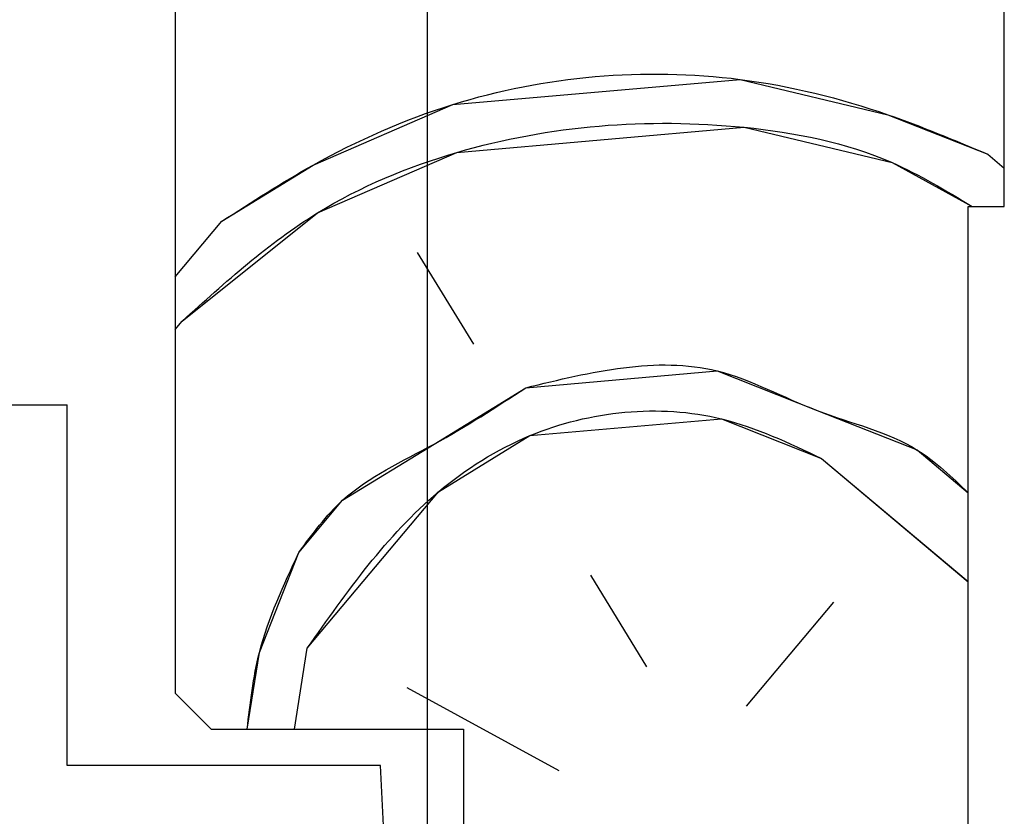
# Paper-space layout 'Feuille 1' of a CAD drawing. Extents: x 118 to 319, y -11 to 282.
# Drawn here: x 293 to 307, y 59 to 70 of the extents above; entities that cross this region are included whole.
import ezdxf

# ---------------------------------------------------------------- set-up
doc = ezdxf.new("R2010")
doc.units = 0
doc.header["$PDSIZE"] = -1
doc.linetypes.add('SLD-CONTINUE', pattern=[0])
doc.layers.get('0').update_dxf_attribs({"linetype": 'CONTINUOUS'})
doc.layers.get('Defpoints').update_dxf_attribs({"linetype": 'CONTINUOUS'})
doc.styles.add('SLDTEXTSTYLE0', font='TXT', dxfattribs={"width": 0.75})
doc.dimstyles.new('SLDDIMSTYLE1', dxfattribs={"dimtxt": 2.910417, "dimasz": 1.016, "dimexe": 0, "dimexo": 0.0625, "dimgap": 0.727604, "dimtad": 1, "dimlfac": 4, "dimrnd": 1e-09, "dimzin": 12, "dimdsep": 46, "dimtxsty": 'SLDTEXTSTYLE0', "dimblk1": 'DOT', "dimblk2": 'DOT', "dimsah": 1, "dimcen": 0.09, "dimadec": 0, "dimazin": 0, "dimtfac": 1, "dimtofl": 0, "dimtmove": 0, "dimatfit": 3, "dimldrblk": 'DOT', "dimfxl": 1, "dimtolj": 1, "dimtzin": 12, "dimarcsym": 0})

# ---------------------------------------------------------------- blocks, each defined once
blk = doc.blocks.new('_DOT')
at = {"color": 0, "linetype": 'ByBlock'}
blk.add_line((-0.5, 0), (-1, 0), dxfattribs=at)
at = {"color": 0, "linetype": 'ByBlock', "const_width": 0.5}
blk.add_lwpolyline([(-0.25, 0, 1), (0.25, 0, 1)], format="xyb", close=True, dxfattribs=at)
blk = doc.blocks.new('*D50')
at = {"color": 0, "linetype": 'SLD-CONTINUE', "lineweight": -2}
for p, q in [((239.166, 65.008), (239.166, 73.488)), ((297.808, 73.488), (240.182, 73.488)), ((298.824, 47.508), (298.824, 73.488))]:
    blk.add_line(p, q, dxfattribs=at)
at = {"layer": 'Defpoints', "color": 0}
for p in [(239.166, 73.488), (239.166, 64.946), (298.824, 47.446)]:
    blk.add_point(p, dxfattribs=at)
at = {"color": 0, "lineweight": -2, "xscale": 1.016, "yscale": 1.016, "zscale": 1.016, "rotation": 180}
blk.add_blockref('_DOT', (239.166, 73.488), dxfattribs=at)
at = {"color": 0, "lineweight": -2, "xscale": 1.016, "yscale": 1.016, "zscale": 1.016}
blk.add_blockref('_DOT', (298.824, 73.488), dxfattribs=at)
at = {"color": 0, "insert": (268.995, 78.096), "char_height": 2.91042, "attachment_point": 5, "style": 'SLDTEXTSTYLE0'}
blk.add_mtext('\\A1;Cote nominale du\\Psemi-fixe (L2) : 530', dxfattribs=at)
blk = doc.blocks.new('SW_HATCH_0')
at = {"color": 0, "linetype": 'SLD-CONTINUE'}
for p, q in [((11.271, -6.372), (11.5, -6.564)), ((0, -8.07), (0.645, -7.302)), ((4.14, -9.004), (3.359, -7.734)), ((0, -8.804), (0.097, -8.688)), ((8.963, -10.589), (11, -12.299)), ((5.759, -12.208), (6.539, -13.478)), ((7.925, -14.026), (9.137, -12.582)), ((1.653, -14.346), (1.832, -13.221)), ((5.327, -14.923), (3.218, -13.769))]:
    blk.add_line(p, q, dxfattribs=at)
at = {"color": 0, "linetype": 'SLD-CONTINUE', "flags": 128}
for points in [[(0.645, -7.302), (1.915, -6.522), (3.849, -5.683), (7.834, -5.334), (9.885, -5.824), (11.271, -6.372)], [(0.645, -7.302), (1.915, -6.522), (3.849, -5.683), (7.834, -5.334), (9.885, -5.824), (11.271, -6.372)], [(0.645, -7.302), (1.915, -6.522), (3.849, -5.683), (7.834, -5.334), (9.885, -5.824), (11.271, -6.372)], [(0.645, -7.302), (1.915, -6.522), (3.849, -5.683), (7.834, -5.334), (9.885, -5.824), (11.271, -6.372)], [(0.097, -8.688), (1.973, -7.186), (3.907, -6.347), (7.892, -5.999), (9.943, -6.488), (11.053, -7.096)], [(0.097, -8.688), (1.973, -7.186), (3.907, -6.347), (7.892, -5.999), (9.943, -6.488), (11.053, -7.096)], [(0.097, -8.688), (1.973, -7.186), (3.907, -6.347), (7.892, -5.999), (9.943, -6.488), (11.053, -7.096)], [(0.097, -8.688), (1.973, -7.186), (3.907, -6.347), (7.892, -5.999), (9.943, -6.488), (11.053, -7.096)], [(4.862, -9.61), (7.519, -9.377), (8.905, -9.925), (10.291, -10.473), (11, -11.068)], [(4.862, -9.61), (7.519, -9.377), (8.905, -9.925), (10.291, -10.473), (11, -11.068)], [(4.862, -9.61), (7.519, -9.377), (8.905, -9.925), (10.291, -10.473), (11, -11.068)], [(4.862, -9.61), (7.519, -9.377), (8.905, -9.925), (10.291, -10.473), (11, -11.068)], [(1.716, -11.893), (2.322, -11.17), (3.592, -10.39), (4.862, -9.61)], [(1.716, -11.893), (2.322, -11.17), (3.592, -10.39), (4.862, -9.61)], [(1.716, -11.893), (2.322, -11.17), (3.592, -10.39), (4.862, -9.61)], [(1.716, -11.893), (2.322, -11.17), (3.592, -10.39), (4.862, -9.61)], [(1.832, -13.221), (3.65, -11.054), (4.92, -10.274), (7.577, -10.041), (8.963, -10.589)], [(1.832, -13.221), (3.65, -11.054), (4.92, -10.274), (7.577, -10.041), (8.963, -10.589)], [(1.832, -13.221), (3.65, -11.054), (4.92, -10.274), (7.577, -10.041), (8.963, -10.589)], [(1.832, -13.221), (3.65, -11.054), (4.92, -10.274), (7.577, -10.041), (8.963, -10.589)], [(0.998, -14.346), (1.168, -13.279), (1.716, -11.893)], [(0.998, -14.346), (1.168, -13.279), (1.716, -11.893)], [(0.998, -14.346), (1.168, -13.279), (1.716, -11.893)], [(0.998, -14.346), (1.168, -13.279), (1.716, -11.893)]]:
    blk.add_lwpolyline(points, dxfattribs=at)

psp = doc.layouts.new('Feuille 1')

# ---------------------------------------------------------------- linework, layer by layer
at = {"color": 7, "linetype": 'SLD-CONTINUE'}
for p, q in [((295.3242, 75.69575), (295.3242, 60.94575)), ((306.8242, 67.69575), (306.8242, 74.19575)), ((306.59518, 68.41957), (306.8242, 68.2274)), ((306.59518, 68.41957), (306.8242, 68.2274)), ((306.59518, 68.41957), (306.8242, 68.2274)), ((306.59518, 68.41957), (306.8242, 68.2274)), ((306.32419, 55.69575), (306.32419, 67.69575)), ((306.32419, 67.69575), (306.8242, 67.69575)), ((295.3242, 66.72135), (295.9691, 67.48992)), ((295.3242, 66.72135), (295.9691, 67.48992)), ((295.3242, 66.72135), (295.9691, 67.48992)), ((295.3242, 66.72135), (295.9691, 67.48992)), ((299.46402, 65.78804), (298.68368, 67.0582)), ((299.46402, 65.78804), (298.68368, 67.0582)), ((299.46402, 65.78804), (298.68368, 67.0582)), ((299.46402, 65.78804), (298.68368, 67.0582)), ((295.3242, 65.98797), (295.42117, 66.10354)), ((295.3242, 65.98797), (295.42117, 66.10354)), ((295.3242, 65.98797), (295.42117, 66.10354)), ((295.3242, 65.98797), (295.42117, 66.10354)), ((273.03829, 64.94575), (293.82419, 64.94575)), ((293.82419, 59.94575), (293.82419, 64.94575)), ((304.28729, 64.20237), (306.32419, 62.4932)), ((304.28729, 64.20237), (306.32419, 62.4932)), ((304.28729, 64.20237), (306.32419, 62.4932)), ((304.28729, 64.20237), (306.32419, 62.4932)), ((301.08283, 62.58359), (301.86315, 61.31343)), ((301.08283, 62.58359), (301.86315, 61.31343)), ((301.08283, 62.58359), (301.86315, 61.31343)), ((301.08283, 62.58359), (301.86315, 61.31343)), ((303.24953, 60.76551), (304.46157, 62.20998)), ((303.24953, 60.76551), (304.46157, 62.20998)), ((303.24953, 60.76551), (304.46157, 62.20998)), ((303.24953, 60.76551), (304.46157, 62.20998)), ((296.97721, 60.44575), (297.15615, 61.57087)), ((296.97721, 60.44575), (297.15615, 61.57087)), ((296.97721, 60.44575), (297.15615, 61.57087)), ((296.97721, 60.44575), (297.15615, 61.57087)), ((295.3242, 60.94575), (295.82419, 60.44575)), ((300.65112, 59.86899), (298.54252, 61.02293)), ((300.65112, 59.86899), (298.54252, 61.02293)), ((300.65112, 59.86899), (298.54252, 61.02293)), ((300.65112, 59.86899), (298.54252, 61.02293)), ((295.82419, 60.44575), (299.32419, 60.44575)), ((299.32419, 60.44575), (299.32419, 47.69575)), ((298.1691, 59.94575), (293.82419, 59.94575)), ((298.8242, 47.44575), (298.1691, 59.94575))]:
    psp.add_line(p, q, dxfattribs=at)
for points, knots in [([(295.96909, 67.48991), (296.38708, 67.7592), (297.39621, 68.40933), (299.72603, 69.44312), (302.55615, 69.69073), (305.03008, 69.07722), (306.13676, 68.61219), (306.59517, 68.41958)], [0, 0, 0, 0, 0.13312584, 0.32139405, 0.67860735, 0.86687486, 1, 1, 1, 1]), ([(295.96909, 67.48991), (296.38708, 67.7592), (297.39621, 68.40933), (299.72603, 69.44312), (302.55615, 69.69073), (305.03008, 69.07722), (306.13676, 68.61219), (306.59517, 68.41958)], [0, 0, 0, 0, 0.13312584, 0.32139405, 0.67860735, 0.86687486, 1, 1, 1, 1]), ([(295.96909, 67.48991), (296.38708, 67.7592), (297.39621, 68.40933), (299.72603, 69.44312), (302.55615, 69.69073), (305.03008, 69.07722), (306.13676, 68.61219), (306.59517, 68.41958)], [0, 0, 0, 0, 0.13312584, 0.32139405, 0.67860735, 0.86687486, 1, 1, 1, 1]), ([(295.96909, 67.48991), (296.38708, 67.7592), (297.39621, 68.40933), (299.72603, 69.44312), (302.55615, 69.69073), (305.03008, 69.07722), (306.13676, 68.61219), (306.59517, 68.41958)], [0, 0, 0, 0, 0.13312584, 0.32139405, 0.67860735, 0.86687486, 1, 1, 1, 1]), ([(295.42117, 66.10355), (296.01927, 66.64539), (297.14193, 67.66244), (299.80421, 68.76403), (302.59015, 68.98457), (305.04765, 68.50079), (306.0145, 67.91537), (306.37721, 67.69575)], [0, 0, 0, 0, 0.20223336, 0.37960423, 0.71614167, 0.89351207, 1, 1, 1, 1]), ([(295.42117, 66.10355), (296.01927, 66.64539), (297.14193, 67.66244), (299.80421, 68.76403), (302.59015, 68.98457), (305.04765, 68.50079), (306.0145, 67.91537), (306.37721, 67.69575)], [0, 0, 0, 0, 0.20223336, 0.37960423, 0.71614167, 0.89351207, 1, 1, 1, 1]), ([(295.42117, 66.10355), (296.01927, 66.64539), (297.14193, 67.66244), (299.80421, 68.76403), (302.59015, 68.98457), (305.04765, 68.50079), (306.0145, 67.91537), (306.37721, 67.69575)], [0, 0, 0, 0, 0.20223336, 0.37960423, 0.71614167, 0.89351207, 1, 1, 1, 1]), ([(295.42117, 66.10355), (296.01927, 66.64539), (297.14193, 67.66244), (299.80421, 68.76403), (302.59015, 68.98457), (305.04765, 68.50079), (306.0145, 67.91537), (306.37721, 67.69575)], [0, 0, 0, 0, 0.20223336, 0.37960423, 0.71614167, 0.89351207, 1, 1, 1, 1]), ([(300.1863, 65.18202), (301.09574, 65.40263), (302.51358, 65.74656), (304.20266, 64.79587), (305.50986, 64.50857), (306.0987, 63.94121), (306.32419, 63.72395)], [0, 0, 0, 0, 0.405687512, 0.632476347, 0.85926323, 1, 1, 1, 1]), ([(300.1863, 65.18202), (301.09574, 65.40263), (302.51358, 65.74656), (304.20266, 64.79587), (305.50986, 64.50857), (306.0987, 63.94121), (306.32419, 63.72395)], [0, 0, 0, 0, 0.405687512, 0.632476347, 0.85926323, 1, 1, 1, 1]), ([(300.1863, 65.18202), (301.09574, 65.40263), (302.51358, 65.74656), (304.20266, 64.79587), (305.50986, 64.50857), (306.0987, 63.94121), (306.32419, 63.72395)], [0, 0, 0, 0, 0.405687512, 0.632476347, 0.85926323, 1, 1, 1, 1]), ([(300.1863, 65.18202), (301.09574, 65.40263), (302.51358, 65.74656), (304.20266, 64.79587), (305.50986, 64.50857), (306.0987, 63.94121), (306.32419, 63.72395)], [0, 0, 0, 0, 0.405687512, 0.632476347, 0.85926323, 1, 1, 1, 1]), ([(297.03995, 62.8991), (297.22816, 63.15584), (297.71397, 63.81851), (298.942, 64.37169), (299.77152, 64.91191), (300.18628, 65.18201)], [0, 0, 0, 0, 0.24025381, 0.62012865, 1, 1, 1, 1]), ([(297.03995, 62.8991), (297.22816, 63.15584), (297.71397, 63.81851), (298.942, 64.37169), (299.77152, 64.91191), (300.18628, 65.18201)], [0, 0, 0, 0, 0.24025381, 0.62012865, 1, 1, 1, 1]), ([(297.03995, 62.8991), (297.22816, 63.15584), (297.71397, 63.81851), (298.942, 64.37169), (299.77152, 64.91191), (300.18628, 65.18201)], [0, 0, 0, 0, 0.24025381, 0.62012865, 1, 1, 1, 1]), ([(297.03995, 62.8991), (297.22816, 63.15584), (297.71397, 63.81851), (298.942, 64.37169), (299.77152, 64.91191), (300.18628, 65.18201)], [0, 0, 0, 0, 0.24025381, 0.62012865, 1, 1, 1, 1]), ([(297.15616, 61.57086), (297.70584, 62.35209), (298.54524, 63.54507), (300.54036, 64.80702), (302.57487, 65.01679), (303.83532, 64.41733), (304.28728, 64.20238)], [0, 0, 0, 0, 0.33367805, 0.50954178, 0.82413669, 1, 1, 1, 1]), ([(297.15616, 61.57086), (297.70584, 62.35209), (298.54524, 63.54507), (300.54036, 64.80702), (302.57487, 65.01679), (303.83532, 64.41733), (304.28728, 64.20238)], [0, 0, 0, 0, 0.33367805, 0.50954178, 0.82413669, 1, 1, 1, 1]), ([(297.15616, 61.57086), (297.70584, 62.35209), (298.54524, 63.54507), (300.54036, 64.80702), (302.57487, 65.01679), (303.83532, 64.41733), (304.28728, 64.20238)], [0, 0, 0, 0, 0.33367805, 0.50954178, 0.82413669, 1, 1, 1, 1]), ([(297.15616, 61.57086), (297.70584, 62.35209), (298.54524, 63.54507), (300.54036, 64.80702), (302.57487, 65.01679), (303.83532, 64.41733), (304.28728, 64.20238)], [0, 0, 0, 0, 0.33367805, 0.50954178, 0.82413669, 1, 1, 1, 1]), ([(296.32232, 60.44575), (296.36296, 60.80578), (296.45966, 61.66255), (296.82697, 62.4453), (297.03993, 62.89912)], [0, 0, 0, 0, 0.42021458, 1, 1, 1, 1]), ([(296.32232, 60.44575), (296.36296, 60.80578), (296.45966, 61.66255), (296.82697, 62.4453), (297.03993, 62.89912)], [0, 0, 0, 0, 0.42021458, 1, 1, 1, 1]), ([(296.32232, 60.44575), (296.36296, 60.80578), (296.45966, 61.66255), (296.82697, 62.4453), (297.03993, 62.89912)], [0, 0, 0, 0, 0.42021458, 1, 1, 1, 1]), ([(296.32232, 60.44575), (296.36296, 60.80578), (296.45966, 61.66255), (296.82697, 62.4453), (297.03993, 62.89912)], [0, 0, 0, 0, 0.42021458, 1, 1, 1, 1])]:
    psp.add_open_spline(points, degree=3, knots=knots, dxfattribs=at)

# ---------------------------------------------------------------- block references
psp.add_blockref('SW_HATCH_0', (295.3242, 74.7918), dxfattribs=at)

# ---------------------------------------------------------------- dimensions: what is measured, and where the dimension line sits
dim = psp.add_linear_dim(base=(239.16615, 73.48769), p1=(298.82419, 47.44575), p2=(239.16615, 64.94575), text='Cote nominale du\\Psemi-fixe (L2) : 530', dimstyle='SLDDIMSTYLE1', dxfattribs=at)
dim.commit()
dim.dimension.update_dxf_attribs({"geometry": '*D50', "text_midpoint": (268.99517, 73.48769), "dimtype": 160})

doc.saveas('drawing.dxf')
